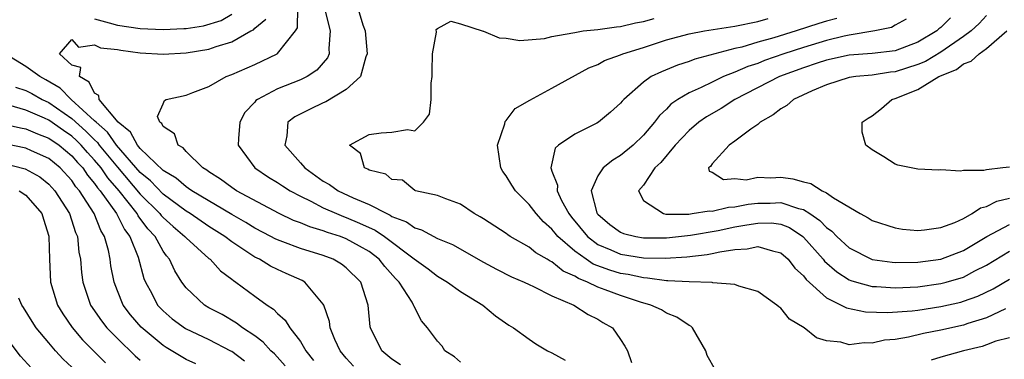
# Model space of a CAD drawing. Units: inches. Extents: x 2511000 to 2514000, y 1536000 to 1539000.
# Drawn here: x 2511352 to 2511439, y 1536812 to 1536842 of the extents above; entities that cross this region are included whole.
import ezdxf

# ---------------------------------------------------------------- set-up
doc = ezdxf.new("R2010")
doc.units = ezdxf.units.IN
doc.header["$MEASUREMENT"] = 0
doc.layers.add('LD25111536_2ft', color=55, linetype='Continuous')

msp = doc.modelspace()

# ---------------------------------------------------------------- linework, layer by layer
at = {"layer": 'LD25111536_2ft'}
for points, elevation in [([(2511381.802, 1536843.802), (2511382.462, 1536841.538), (2511382.665, 1536841), (2511382.844, 1536839), (2511382.723, 1536838.724), (2511382.256, 1536837), (2511381, 1536835.874), (2511379.214, 1536834.786), (2511379, 1536834.705), (2511377.849, 1536834.151), (2511376.522, 1536833.478), (2511375.909, 1536833), (2511375.817, 1536831.817), (2511375.628, 1536831), (2511377, 1536829.454), (2511377.378, 1536829), (2511379, 1536827.86), (2511379.548, 1536827.548), (2511380.296, 1536827), (2511381.623, 1536826.377), (2511383, 1536825.798), (2511384.543, 1536825), (2511384.859, 1536824.859), (2511385, 1536824.764), (2511386.275, 1536824.275), (2511387, 1536823.757), (2511387.595, 1536823.595), (2511389, 1536822.838), (2511390.292, 1536822.292), (2511393, 1536820.753), (2511394.134, 1536820.134), (2511395.465, 1536819.465), (2511396.559, 1536819), (2511397, 1536818.782), (2511397.385, 1536818.615), (2511399, 1536817.813), (2511400.9, 1536817), (2511402.165, 1536816.165), (2511403, 1536815.75), (2511403.456, 1536815.456), (2511404.289, 1536815), (2511405, 1536813.985), (2511405.383, 1536813.383), (2511405.595, 1536813), (2511405.964, 1536811.964)], 7134), ([(2511391, 1536811.996), (2511390.461, 1536812.461), (2511389.639, 1536813), (2511389.382, 1536813.382), (2511389, 1536813.827), (2511388.108, 1536815), (2511387.601, 1536815.601), (2511386.913, 1536816.913), (2511386.894, 1536817), (2511386.766, 1536817.234), (2511385.642, 1536819), (2511385.322, 1536819.321), (2511384.372, 1536820.372), (2511383.891, 1536821), (2511383, 1536821.679), (2511382.162, 1536822.162), (2511381, 1536822.806), (2511380.494, 1536823), (2511379.358, 1536823.358), (2511379, 1536823.504), (2511377.834, 1536823.834), (2511377, 1536824.196), (2511376.409, 1536824.409), (2511375.146, 1536825), (2511371.418, 1536827), (2511371, 1536827.279), (2511370.018, 1536828.018), (2511369, 1536828.669), (2511368.814, 1536828.814), (2511368.479, 1536829), (2511367, 1536830.457), (2511366.758, 1536830.758), (2511366.299, 1536831), (2511366.001, 1536832.001), (2511365, 1536832.629), (2511364.887, 1536832.887), (2511364.706, 1536833), (2511364.494, 1536833.506), (2511365, 1536834.621), (2511365.101, 1536834.899), (2511365.273, 1536835), (2511367, 1536835.393), (2511367.601, 1536835.601), (2511369, 1536836.137), (2511370.513, 1536837), (2511371, 1536837.176), (2511373, 1536838.079), (2511374.956, 1536839), (2511375, 1536839.031), (2511376.576, 1536841), (2511376.732, 1536841.268), (2511376.783, 1536843)], 7138), ([(2511379.137, 1536842.863), (2511379.611, 1536841), (2511379.479, 1536839.479), (2511379.508, 1536839), (2511379.36, 1536838.64), (2511378.44, 1536837.56), (2511377.591, 1536837), (2511377, 1536836.711), (2511375, 1536835.941), (2511373.234, 1536835), (2511373.101, 1536834.899), (2511373, 1536834.77), (2511372.151, 1536833.849), (2511371.69, 1536833), (2511371.576, 1536831.576), (2511371.548, 1536831), (2511373.001, 1536829), (2511374.21, 1536828.21), (2511375, 1536827.74), (2511375.432, 1536827.433), (2511376.112, 1536827), (2511377, 1536826.521), (2511377.909, 1536826.091), (2511379, 1536825.511), (2511380.153, 1536825), (2511380.754, 1536824.754), (2511381, 1536824.676), (2511382.177, 1536824.177), (2511383.548, 1536823.548), (2511384.356, 1536823), (2511386.958, 1536821.042), (2511388.168, 1536820.168), (2511389, 1536819.513), (2511389.859, 1536819), (2511391, 1536818.173), (2511392.963, 1536817), (2511394.06, 1536816.06), (2511395.238, 1536815.238), (2511395.636, 1536815), (2511397, 1536814.005), (2511397.597, 1536813.597), (2511398.594, 1536813), (2511399, 1536812.824), (2511400.166, 1536812.166)], 7136), ([(2511385.748, 1536811.748), (2511385, 1536812.248), (2511384.107, 1536813), (2511383.118, 1536815), (2511383.096, 1536815.096), (2511382.924, 1536817), (2511382.276, 1536819), (2511381, 1536820.264), (2511380.586, 1536820.586), (2511379.87, 1536821), (2511379, 1536821.331), (2511377, 1536821.954), (2511375.467, 1536822.533), (2511375, 1536822.694), (2511374.79, 1536822.79), (2511374.419, 1536823), (2511373, 1536823.732), (2511372.218, 1536824.218), (2511371, 1536824.918), (2511367.498, 1536827), (2511367.218, 1536827.218), (2511367, 1536827.34), (2511366.12, 1536828.12), (2511365, 1536828.785), (2511363, 1536830.722), (2511362.761, 1536831), (2511362.15, 1536832.15), (2511361.054, 1536833), (2511359.389, 1536835), (2511359.363, 1536835.363), (2511359, 1536835.559), (2511358.513, 1536836.513), (2511357.672, 1536837), (2511357.802, 1536837.802), (2511357, 1536838.016), (2511355.936, 1536839), (2511357, 1536840.267), (2511357.581, 1536839.581), (2511359, 1536839.774), (2511359.519, 1536839.519), (2511361, 1536839.379), (2511361.309, 1536839.309), (2511363, 1536839.097), (2511365, 1536838.979), (2511367, 1536839.077), (2511369, 1536839.4), (2511369.637, 1536839.637), (2511371, 1536840.049), (2511372.664, 1536841), (2511372.887, 1536841.113), (2511373, 1536841.241), (2511373.974, 1536842.026)], 7140), ([(2511359, 1536842.052), (2511360.272, 1536841.728), (2511361, 1536841.504), (2511363, 1536841.212), (2511365, 1536841.122), (2511366.791, 1536841.209), (2511367, 1536841.23), (2511368.534, 1536841.466), (2511370.076, 1536841.924), (2511371, 1536842.47)], 7142), ([(2511413.303, 1536811.303), (2511412.576, 1536812.576), (2511412.465, 1536813), (2511411.301, 1536815), (2511411.136, 1536815.136), (2511411, 1536815.194), (2511409.931, 1536815.931), (2511409, 1536816.289), (2511408.564, 1536816.564), (2511407.658, 1536817), (2511406.741, 1536817.259), (2511405, 1536817.833), (2511403.662, 1536818.338), (2511403, 1536818.569), (2511402.117, 1536819), (2511401.311, 1536819.311), (2511401, 1536819.521), (2511399.967, 1536819.967), (2511399, 1536820.772), (2511398.838, 1536820.838), (2511398.592, 1536821), (2511397.576, 1536821.576), (2511397, 1536822.065), (2511395.351, 1536823), (2511395.138, 1536823.138), (2511395, 1536823.249), (2511393, 1536824.557), (2511392.728, 1536824.728), (2511392.185, 1536825), (2511391, 1536825.829), (2511389.705, 1536826.295), (2511389, 1536826.603), (2511387.062, 1536827), (2511387, 1536827.029), (2511385.941, 1536827.941), (2511385, 1536828.006), (2511384.463, 1536828.463), (2511383, 1536828.798), (2511382.885, 1536828.884), (2511382.595, 1536829), (2511382.266, 1536830.266), (2511381.288, 1536831), (2511383, 1536831.925), (2511384.076, 1536832.076), (2511385, 1536832.126), (2511386.363, 1536832.362), (2511387, 1536832.259), (2511387.776, 1536833), (2511388.295, 1536833.705), (2511388.432, 1536835), (2511388.429, 1536836.429), (2511388.516, 1536837), (2511388.509, 1536837.491), (2511388.549, 1536839), (2511388.888, 1536840.888), (2511388.881, 1536841.119), (2511389, 1536841.222), (2511390.152, 1536841.848), (2511391, 1536841.616), (2511392.972, 1536840.972), (2511393, 1536840.975), (2511394.386, 1536840.386), (2511395, 1536840.357), (2511396.18, 1536840.181), (2511398.353, 1536840.354), (2511399, 1536840.503), (2511400.833, 1536840.833), (2511401, 1536840.881), (2511401.736, 1536841), (2511403, 1536841.143), (2511404.633, 1536841.368), (2511405, 1536841.397), (2511406.299, 1536841.701), (2511407, 1536841.822), (2511407.921, 1536842.08)], 7132), ([(2511438.667, 1536816.667), (2511437, 1536815.862), (2511435.375, 1536815.375), (2511435, 1536815.244), (2511433, 1536814.794), (2511431.496, 1536814.504), (2511430.177, 1536814.177), (2511429, 1536813.989), (2511428.079, 1536813.921), (2511427, 1536813.662), (2511426.301, 1536813.699), (2511425, 1536813.523), (2511424.256, 1536813.743), (2511423, 1536813.864), (2511422.123, 1536814.123), (2511421.054, 1536815), (2511419.756, 1536815.757), (2511419, 1536816.733), (2511418.837, 1536816.837), (2511418.668, 1536817), (2511417, 1536818.178), (2511415.336, 1536818.664), (2511415, 1536818.806), (2511413.059, 1536818.941), (2511413, 1536818.96), (2511411, 1536819.016), (2511409.131, 1536819.131), (2511409, 1536819.122), (2511407.359, 1536819.359), (2511407, 1536819.367), (2511405.664, 1536819.664), (2511405, 1536819.763), (2511404.044, 1536820.044), (2511402.587, 1536820.587), (2511401.979, 1536821), (2511401, 1536821.706), (2511399.517, 1536823), (2511399.279, 1536823.279), (2511399, 1536823.65), (2511398.27, 1536824.27), (2511397.605, 1536825), (2511397, 1536825.814), (2511395.81, 1536827), (2511395.49, 1536827.49), (2511395, 1536828.307), (2511394.696, 1536828.696), (2511394.535, 1536829), (2511394.23, 1536831), (2511394.862, 1536832.862), (2511394.914, 1536833.086), (2511395, 1536833.156), (2511395.794, 1536834.206), (2511397.053, 1536834.947), (2511399, 1536835.994), (2511402.224, 1536837.776), (2511403, 1536838.069), (2511403.592, 1536838.408), (2511405, 1536838.917), (2511405.187, 1536839), (2511407, 1536839.562), (2511409, 1536840.211), (2511411, 1536840.744), (2511412.336, 1536841), (2511415, 1536841.415), (2511417, 1536841.828), (2511417.91, 1536842.089)], 7130), ([(2511423.918, 1536842.082), (2511423, 1536841.849), (2511422.347, 1536841.653), (2511420.344, 1536841), (2511418.391, 1536840.391), (2511417, 1536840.01), (2511415.593, 1536839.593), (2511415, 1536839.462), (2511411.477, 1536838.523), (2511411, 1536838.332), (2511409.983, 1536838.018), (2511408.563, 1536837.437), (2511407.687, 1536837), (2511407, 1536836.515), (2511405.269, 1536835), (2511405.137, 1536834.863), (2511405, 1536834.683), (2511404.119, 1536833.882), (2511403.059, 1536833), (2511402.914, 1536832.914), (2511401, 1536831.974), (2511399.578, 1536831), (2511399.274, 1536830.726), (2511398.891, 1536829), (2511398.931, 1536828.931), (2511399, 1536828.714), (2511399.482, 1536827.482), (2511399.453, 1536827), (2511399.839, 1536826.161), (2511400.46, 1536825), (2511400.692, 1536824.692), (2511402.098, 1536823), (2511403, 1536822.312), (2511404.154, 1536821.845), (2511405, 1536821.461), (2511407, 1536821.141), (2511408.903, 1536821.097), (2511410.791, 1536821.209), (2511412.579, 1536821.421), (2511413, 1536821.506), (2511413.671, 1536821.671), (2511415, 1536821.873), (2511416.082, 1536821.918), (2511417, 1536822.128), (2511418.269, 1536821.731), (2511419, 1536821.58), (2511419.663, 1536821), (2511420.238, 1536820.238), (2511421, 1536819.543), (2511421.23, 1536819.23), (2511423, 1536817.62), (2511424.297, 1536817), (2511424.747, 1536816.747), (2511426.408, 1536816.408), (2511428.347, 1536816.347), (2511430.497, 1536816.497), (2511431, 1536816.56), (2511433, 1536816.864), (2511434.746, 1536817.255), (2511435, 1536817.324), (2511436.238, 1536817.762), (2511437.585, 1536818.415), (2511439, 1536819.268)], 7128), ([(2511429.973, 1536842.027), (2511429, 1536841.5), (2511428.686, 1536841.314), (2511427.238, 1536841), (2511425, 1536840.634), (2511424.544, 1536840.544), (2511423, 1536840.171), (2511421, 1536839.562), (2511419.277, 1536839), (2511417.595, 1536838.405), (2511417, 1536838.165), (2511416.118, 1536837.882), (2511415, 1536837.386), (2511414.008, 1536837), (2511413, 1536836.525), (2511412.055, 1536836.055), (2511411, 1536835.594), (2511410.001, 1536835), (2511409.407, 1536834.592), (2511409, 1536834.153), (2511408.393, 1536833.607), (2511407.964, 1536833), (2511407, 1536831.882), (2511406.097, 1536831), (2511405, 1536830.082), (2511404.309, 1536829.691), (2511403.474, 1536829), (2511403, 1536828.324), (2511402.436, 1536827), (2511402.922, 1536825.078), (2511402.953, 1536825), (2511403, 1536824.944), (2511404.055, 1536824.055), (2511405, 1536823.373), (2511405.261, 1536823.261), (2511406.326, 1536823), (2511407, 1536822.883), (2511409, 1536822.875), (2511411.103, 1536823.103), (2511413.533, 1536823.533), (2511415, 1536823.839), (2511416.033, 1536824.033), (2511417, 1536824.18), (2511418.184, 1536824.184), (2511419, 1536824.073), (2511419.777, 1536823.777), (2511420.939, 1536823), (2511421, 1536822.947), (2511422.718, 1536821), (2511422.837, 1536820.837), (2511423.897, 1536819.897), (2511425, 1536819.208), (2511425.146, 1536819.146), (2511425.64, 1536819), (2511427, 1536818.635), (2511427.374, 1536818.626), (2511429, 1536818.504), (2511431, 1536818.599), (2511433, 1536818.877), (2511433.468, 1536819), (2511435, 1536819.448), (2511435.981, 1536819.98), (2511437, 1536820.495), (2511439, 1536821.718)], 7126), ([(2511433.835, 1536842.165), (2511433, 1536841.312), (2511432.825, 1536841.175), (2511432.642, 1536841), (2511431, 1536840.013), (2511429, 1536839.273), (2511427, 1536839.033), (2511425, 1536838.893), (2511423, 1536838.456), (2511422.188, 1536838.188), (2511421, 1536837.776), (2511418.898, 1536837), (2511415.004, 1536835), (2511413.782, 1536834.218), (2511412.51, 1536833.489), (2511411.841, 1536833), (2511411, 1536832.297), (2511409.771, 1536831), (2511408.507, 1536829.493), (2511407.983, 1536829), (2511407, 1536827.508), (2511406.577, 1536827), (2511407, 1536826.162), (2511408.765, 1536825), (2511408.967, 1536824.967), (2511410.967, 1536824.967), (2511411.272, 1536825), (2511412.742, 1536825.258), (2511413, 1536825.226), (2511414.432, 1536825.568), (2511415, 1536825.588), (2511416.167, 1536825.833), (2511417, 1536825.927), (2511418.069, 1536825.931), (2511419, 1536825.979), (2511420.558, 1536825.442), (2511421, 1536825.356), (2511421.562, 1536825), (2511422.414, 1536824.414), (2511423, 1536823.779), (2511423.463, 1536823.463), (2511423.91, 1536823), (2511425, 1536822.017), (2511426.999, 1536820.999), (2511428.74, 1536820.74), (2511429, 1536820.719), (2511431, 1536820.742), (2511433, 1536821.007), (2511435, 1536821.77), (2511437.014, 1536823), (2511439, 1536824.064)], 7124), ([(2511437, 1536842.359), (2511436.342, 1536841.658), (2511435.643, 1536841), (2511435, 1536840.513), (2511433, 1536839.134), (2511431.659, 1536838.341), (2511431, 1536838.071), (2511429, 1536837.425), (2511428.615, 1536837.385), (2511427, 1536837.131), (2511425.575, 1536837), (2511425, 1536836.916), (2511423, 1536836.283), (2511421.765, 1536835.765), (2511420.134, 1536835), (2511419.529, 1536834.471), (2511419, 1536834.18), (2511418.353, 1536833.647), (2511417.209, 1536833), (2511417, 1536832.801), (2511416.399, 1536832.399), (2511415, 1536831.34), (2511414.489, 1536831), (2511413, 1536829.369), (2511412.858, 1536829.142), (2511412.692, 1536829), (2511412.732, 1536828.732), (2511413, 1536828.621), (2511414.002, 1536828.002), (2511415, 1536828.08), (2511415.975, 1536827.975), (2511417, 1536828.183), (2511418.124, 1536828.124), (2511419, 1536828.191), (2511420.048, 1536828.049), (2511421, 1536827.798), (2511421.648, 1536827.648), (2511422.631, 1536827), (2511423, 1536826.817), (2511423.611, 1536826.389), (2511425.958, 1536825), (2511426.647, 1536824.647), (2511427, 1536824.409), (2511429, 1536823.747), (2511429.652, 1536823.653), (2511431, 1536823.528), (2511431.572, 1536823.572), (2511433, 1536823.775), (2511434.235, 1536824.235), (2511435, 1536824.582), (2511435.757, 1536825), (2511436.486, 1536825.514), (2511437, 1536825.627), (2511437.907, 1536826.093), (2511439, 1536826.356)], 7122), ([(2511439, 1536829.077), (2511438.44, 1536829), (2511437, 1536828.841), (2511436.779, 1536828.779), (2511435, 1536828.788), (2511434.734, 1536828.734), (2511433, 1536828.832), (2511432.825, 1536828.824), (2511431, 1536828.901), (2511429.236, 1536829.236), (2511429, 1536829.336), (2511428.026, 1536829.974), (2511427, 1536830.579), (2511426.438, 1536831), (2511426.13, 1536832.13), (2511426.115, 1536833), (2511426.641, 1536833.359), (2511427, 1536833.577), (2511427.803, 1536834.197), (2511428.727, 1536835), (2511429, 1536835.078), (2511431, 1536835.875), (2511432.83, 1536837), (2511434.368, 1536837.632), (2511435, 1536838.12), (2511435.648, 1536838.352), (2511436.35, 1536839), (2511437, 1536839.458), (2511438.768, 1536841)], 7120), ([(2511381.646, 1536811.646), (2511381, 1536812.339), (2511380.463, 1536813), (2511380.019, 1536813.981), (2511379.609, 1536815), (2511379.542, 1536815.542), (2511379.045, 1536817), (2511379, 1536817.081), (2511377.396, 1536819), (2511377.143, 1536819.143), (2511375.768, 1536819.768), (2511375, 1536820.097), (2511374.396, 1536820.396), (2511373.414, 1536821), (2511373, 1536821.204), (2511371, 1536822.535), (2511370.4, 1536823), (2511369, 1536823.876), (2511367.345, 1536825), (2511367, 1536825.213), (2511365, 1536826.704), (2511363.877, 1536827.877), (2511363, 1536828.608), (2511360.914, 1536831), (2511360.13, 1536832.13), (2511359.131, 1536833), (2511359, 1536833.145), (2511356.949, 1536835), (2511355.992, 1536835.992), (2511354.725, 1536836.725), (2511354.199, 1536837), (2511353, 1536837.877), (2511351.189, 1536839)], 7142), ([(2511352.085, 1536836.085), (2511353, 1536835.782), (2511353.514, 1536835.514), (2511354.422, 1536835), (2511355, 1536834.735), (2511357, 1536833.343), (2511358.239, 1536832.238), (2511359, 1536831.454), (2511359.243, 1536831.243), (2511359.411, 1536831), (2511361, 1536829.061), (2511363, 1536826.72), (2511364.72, 1536825), (2511364.837, 1536824.837), (2511365, 1536824.662), (2511365.865, 1536823.865), (2511366.906, 1536823), (2511367, 1536822.882), (2511369, 1536821.08), (2511369.107, 1536821), (2511369.998, 1536819.998), (2511371, 1536819.259), (2511371.137, 1536819.137), (2511371.362, 1536819), (2511373, 1536817.784), (2511374.097, 1536817), (2511374.647, 1536816.647), (2511375, 1536816.262), (2511375.677, 1536815.677), (2511376.079, 1536815), (2511377, 1536813.812), (2511377.474, 1536813), (2511378.139, 1536812.139)], 7144), ([(2511375.672, 1536811.672), (2511374.724, 1536812.724), (2511374.418, 1536813), (2511373.755, 1536813.755), (2511373, 1536814.288), (2511371.934, 1536815), (2511371.418, 1536815.418), (2511370.157, 1536816.157), (2511369, 1536816.766), (2511368.605, 1536817), (2511367, 1536818.502), (2511366.626, 1536819), (2511366.004, 1536820.004), (2511365.555, 1536821), (2511365.292, 1536821.292), (2511365, 1536821.717), (2511364.286, 1536823), (2511363.667, 1536823.667), (2511362.823, 1536824.823), (2511362.734, 1536825), (2511361.138, 1536827), (2511360.145, 1536828.145), (2511359.572, 1536829), (2511359, 1536829.695), (2511358.367, 1536830.366), (2511357.829, 1536831), (2511357.421, 1536831.421), (2511357, 1536831.79), (2511356.277, 1536832.277), (2511355, 1536833.2), (2511354.631, 1536833.369), (2511353, 1536834.067), (2511351.495, 1536834.505)], 7146), ([(2511349, 1536833.311), (2511352.522, 1536832.523), (2511353, 1536832.43), (2511353.994, 1536831.994), (2511355, 1536831.622), (2511355.895, 1536831), (2511357, 1536830.077), (2511357.494, 1536829.494), (2511357.961, 1536829), (2511358.377, 1536828.377), (2511359, 1536827.648), (2511359.26, 1536827.26), (2511359.486, 1536827), (2511360.907, 1536825), (2511361.612, 1536823.612), (2511362.081, 1536823), (2511362.803, 1536821.197), (2511363.316, 1536819.316), (2511363.447, 1536819), (2511363.998, 1536818.002), (2511364.514, 1536817), (2511364.741, 1536816.741), (2511365, 1536816.487), (2511365.796, 1536815.796), (2511366.953, 1536814.953), (2511369, 1536813.98), (2511370.898, 1536813), (2511371, 1536812.943), (2511372.115, 1536812.114)], 7148), ([(2511367.843, 1536811.843), (2511367, 1536812.241), (2511365.265, 1536813.265), (2511365, 1536813.443), (2511363.068, 1536815.068), (2511362.145, 1536816.145), (2511361.503, 1536817), (2511361, 1536818.228), (2511360.703, 1536819), (2511360.431, 1536820.431), (2511360.361, 1536821), (2511360.214, 1536821.786), (2511359.875, 1536823), (2511359.536, 1536823.536), (2511358.965, 1536825), (2511357.669, 1536827), (2511357.361, 1536827.361), (2511357, 1536827.901), (2511355.993, 1536829), (2511355, 1536829.826), (2511353.496, 1536830.504), (2511353, 1536830.742), (2511351, 1536831.159)], 7150), ([(2511351, 1536829.424), (2511352.929, 1536828.929), (2511354.212, 1536828.212), (2511355, 1536827.581), (2511355.533, 1536827), (2511356.82, 1536825), (2511357.345, 1536823.345), (2511357.512, 1536823), (2511357.632, 1536821.632), (2511357.754, 1536821), (2511357.851, 1536819.851), (2511357.964, 1536819), (2511358.657, 1536817), (2511359.606, 1536815.606), (2511360.077, 1536815), (2511361, 1536814.052), (2511362.561, 1536812.561), (2511363, 1536812.174)], 7152), ([(2511352.411, 1536827), (2511353, 1536826.611), (2511354.384, 1536825), (2511354.523, 1536824.523), (2511355, 1536823.042), (2511355.013, 1536822.987), (2511355.048, 1536821), (2511355.147, 1536819), (2511355.769, 1536817), (2511356.226, 1536816.226), (2511357.039, 1536815.039), (2511357.951, 1536813.951), (2511359.945, 1536811.945)], 7154), ([(2511357, 1536811.561), (2511356.263, 1536812.262), (2511355.586, 1536813), (2511355, 1536813.681), (2511353.904, 1536815), (2511353.546, 1536815.546), (2511352.793, 1536816.793), (2511352.648, 1536817), (2511352.387, 1536817.613)], 7156), ([(2511353.474, 1536811.474), (2511352.533, 1536812.533), (2511351, 1536814.53)], 7158), ([(2511439, 1536814.132), (2511437.826, 1536813.825), (2511437, 1536813.499), (2511436.624, 1536813.377), (2511434.974, 1536813), (2511433, 1536812.44), (2511432.172, 1536812.172)], 7132)]:
    msp.add_lwpolyline(points, dxfattribs=dict(at, elevation=elevation))

doc.saveas('drawing.dxf')
